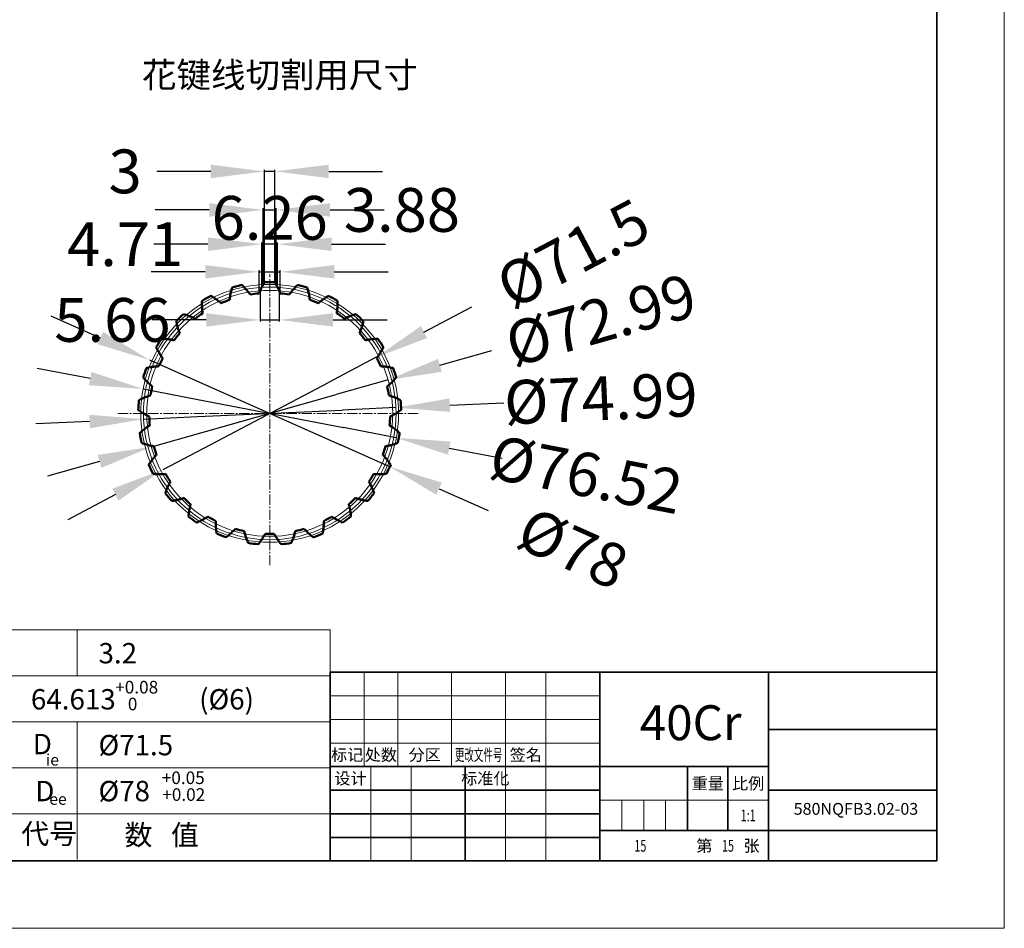
# Model space of a CAD drawing. Units: millimetres. Extents: x 2024 to 3702, y 981 to 1757.
# Drawn here: x 3410 to 3702, y 1003 to 1272 of the extents above; entities that cross this region are included whole.
import ezdxf
from ezdxf.enums import TextEntityAlignment as Align

# ---------------------------------------------------------------- set-up
doc = ezdxf.new("R2010")
doc.units = ezdxf.units.MM
doc.linetypes.add('点画线', pattern=[18, 12, -2, 2, -2])
for name, color, linetype, lineweight in [('中心线层', 1, '点画线', 18), ('图框', 7, 'Continuous', 18), ('图框和标题栏', 6, 'Continuous', 18), ('尺寸线层', 3, 'Continuous', 18), ('粗实线', 7, 'Continuous', 50), ('粗实线层', 7, 'Continuous', 35), ('细实线层', 7, 'Continuous', 18)]:
    doc.layers.add(name, color=color, linetype=linetype, lineweight=lineweight)
doc.styles.add('SLDTEXTSTYLE0', font='txt')
doc.styles.add('STYLE1', font='txt')
doc.styles.add('标准', font='txt', dxfattribs={"width": 0.667})
doc.dimstyles.new('标准', dxfattribs={"dimtxt": 13, "dimasz": 16, "dimexe": 0.5, "dimexo": 0, "dimgap": 1, "dimtad": 1, "dimdsep": 46, "dimtxsty": '标准', "dimblk": '_CAXARROW', "dimcen": 0, "dimdle": 20, "dimazin": 2, "dimtfac": 0.707107, "dimtdec": 3, "dimtmove": 2, "dimatfit": 3, "dimfxl": 1, "dimfrac": 2, "dimtolj": 1, "dimarcsym": 1})

# ---------------------------------------------------------------- blocks, each defined once
blk = doc.blocks.new('*X22')
at = {"layer": '粗实线层'}
for p, q in [((0, 56), (-180, 56)), ((-180, 56), (-180, 0)), ((-100, 56), (-100, 0)), ((-50, 56), (-50, 0)), ((0, 0), (0, 56)), ((0, 39), (-50, 39)), ((-50, 28), (-180, 28)), ((-140, 28), (-140, 0)), ((-74, 28), (-74, 9)), ((-62, 28), (-62, 9)), ((-100, 21), (-180, 21)), ((0, 21), (-50, 21)), ((-100, 14), (-180, 14)), ((0, 9), (-100, 9)), ((-100, 7), (-180, 7)), ((0, 0), (-180, 0))]:
    blk.add_line(p, q, dxfattribs=at)
at = {"layer": '细实线层'}
for p, q in [((-170, 56), (-170, 28)), ((-160, 56), (-160, 28)), ((-144, 56), (-144, 28)), ((-128, 56), (-128, 0)), ((-116, 56), (-116, 0)), ((-100, 49), (-180, 49)), ((-100, 42), (-180, 42)), ((-100, 35), (-180, 35)), ((-168, 28), (-168, 0)), ((-156, 28), (-156, 0)), ((-50, 18), (-100, 18)), ((-93.5, 18), (-93.5, 9)), ((-87, 18), (-87, 9)), ((-80.5, 18), (-80.5, 9))]:
    blk.add_line(p, q, dxfattribs=at)
at = {"layer": '尺寸线层', "char_height": 3.5, "attachment_point": 5, "line_spacing_factor": 1.15057, "style": '标准'}
for s, insert, width in [('\\T1.1;标记', (-175, 31.5), 18), ('\\T1.1;处数', (-165, 31.5), 18), ('\\T1.1;分区', (-152, 31.5), 30), ('\\T1.1;{\\W0.589113;更改文件号}', (-136, 31.5), 30), ('\\T1.1;签名', (-122, 31.5), 22), ('\\T1.1;设计', (-174, 24.5), 22), ('\\T1.1;标准化', (-134, 24.5), 22), ('\\T1.1;重量', (-68, 23), 22), ('\\T1.1;比例', (-56, 23), 22), ('\\T1.1;第', (-69, 4.5), 8), ('\\T1.1;张', (-55, 4.5), 8)]:
    blk.add_mtext(s, dxfattribs=dict(at, insert=insert, width=width))
at = {"layer": '尺寸线层', "style": '标准'}
for tag, height, width, p in [('标记C', 3.65, 0.661301, (-175, 52.5)), ('处数C', 3.65, 0.661301, (-165, 52.5)), ('分区C', 3.65, 0.667, (-152, 52.5)), ('更改文件号C', 3.65, 0.495546, (-136, 52.5)), ('更改签名C', 3.65, 0.445051, (-122, 52.5)), ('更改日期C', 3.65, 0.606888, (-108, 52.5)), ('单位名称', 5.22, 0.667, (-25, 47.5)), ('标记B', 3.65, 0.661301, (-175, 45.5)), ('处数B', 3.65, 0.661301, (-165, 45.5)), ('分区B', 3.65, 0.667, (-152, 45.5)), ('更改文件号B', 3.65, 0.495546, (-136, 45.5)), ('更改签名B', 3.65, 0.445051, (-122, 45.5)), ('更改日期B', 3.65, 0.606888, (-108, 45.5)), ('材料名称', 5.22, 0.667, (-75, 42)), ('标记A', 3.65, 0.661301, (-175, 38.5)), ('处数A', 3.65, 0.661301, (-165, 38.5)), ('分区A', 3.65, 0.667, (-152, 38.5)), ('更改文件号A', 3.65, 0.495546, (-136, 38.5)), ('更改签名A', 3.65, 0.445051, (-122, 38.5)), ('更改日期A', 3.65, 0.606888, (-108, 38.5)), ('图纸名称', 5.22, 0.667, (-25, 30)), ('设计', 3.65, 0.667, (-162, 24.5)), ('设计日期', 3.65, 0.667, (-148, 24.5)), ('标准化', 3.65, 0.667, (-122, 24.5)), ('标准化日期', 3.65, 0.551084, (-108, 24.5)), ('图纸编号', 5.22, 0.667, (-25, 15)), ('阶段标记S', 3.65, 0.222525, (-96.75, 13.5)), ('阶段标记A', 3.65, 0.222525, (-90.25, 13.5)), ('阶段标记B', 3.65, 0.222525, (-83.75, 13.5)), ('阶段标记C', 3.65, 0.222525, (-77.25, 13.5)), ('重量', 3.65, 0.667, (-68, 13.5)), ('图纸比例', 3.65, 0.507715, (-56, 13.5)), ('审核', 3.65, 0.667, (-162, 10.5)), ('审核日期', 3.65, 0.667, (-148, 10.5)), ('工艺', 3.65, 0.667, (-162, 3.5)), ('工艺日期', 3.65, 0.667, (-148, 3.5)), ('批准', 3.65, 0.667, (-122, 3.5)), ('批准日期', 3.65, 0.667, (-108, 3.5)), ('页数', 3.65, 0.667, (-88, 4.5)), ('页码', 3.65, 0.667, (-62, 4.5)), ('投影符号', 3.65, 0.667, (-25, 4.5))]:
    blk.add_attdef(tag, text='', height=height, dxfattribs=dict(at, width=width)).set_placement(p, align=Align.MIDDLE_CENTER)
blk = doc.blocks.new('*X23')
at = {"layer": '粗实线层'}
for p, q in [((400.5, -277), (400.5, 277)), ((-400.5, -277), (400.5, -277))]:
    blk.add_line(p, q, dxfattribs=at)
at = {"layer": '细实线层'}
for p, q in [((420.5, -297), (420.5, 297)), ((-420.5, -297), (420.5, -297))]:
    blk.add_line(p, q, dxfattribs=at)
blk = doc.blocks.new('_CAXARROW')
blk.add_hatch(color=0).paths.add_polyline_path([(0, 0), (-1, 0.125), (-1, -0.125)], flags=0)
blk = doc.blocks.new('*D144')
at = {"layer": 'Defpoints', "color": 0, "transparency": 16777216}
for p in [(3515.87, 1172.18), (3452.62, 1138.84)]:
    blk.add_point(p, dxfattribs=at)
at = {"layer": '尺寸线层', "color": 0, "lineweight": -2, "transparency": 16777216}
for p, q in [((3530.02, 1179.64), (3544.18, 1187.1)), ((3438.46, 1131.38), (3424.31, 1123.92))]:
    blk.add_line(p, q, dxfattribs=at)
at = {"layer": '尺寸线层', "color": 0, "linetype": 'Continuous', "lineweight": -2, "transparency": 16777216}
for p, q in [((3515.87, 1172.18), (3501.71, 1164.72)), ((3466.77, 1146.3), (3501.71, 1164.72)), ((3452.62, 1138.84), (3466.77, 1146.3))]:
    blk.add_line(p, q, dxfattribs=at)
at = {"layer": '尺寸线层', "color": 0, "lineweight": -2, "transparency": 16777216, "xscale": 16, "yscale": 16, "zscale": 16}
for p, rotation in [((3515.87, 1172.18), 207.7961554586423), ((3452.62, 1138.84), 27.7961554586422)]:
    blk.add_blockref('_CAXARROW', p, dxfattribs=dict(at, rotation=rotation))
at = {"layer": '尺寸线层', "color": 0, "transparency": 16777216, "insert": (3574.23, 1202.95), "char_height": 13, "attachment_point": 5, "rotation": 27.7962, "style": '标准'}
blk.add_mtext('\\A1;%%C71.5', dxfattribs=at)
blk = doc.blocks.new('*D145')
at = {"layer": 'Defpoints', "color": 0, "transparency": 16777216}
for p in [(3519.36, 1165.43), (3449.12, 1145.59)]:
    blk.add_point(p, dxfattribs=at)
at = {"layer": '尺寸线层', "color": 0, "lineweight": -2, "transparency": 16777216}
for p, q in [((3534.76, 1169.78), (3550.16, 1174.13)), ((3433.72, 1141.24), (3418.33, 1136.9))]:
    blk.add_line(p, q, dxfattribs=at)
at = {"layer": '尺寸线层', "color": 0, "linetype": 'Continuous', "lineweight": -2, "transparency": 16777216}
for p, q in [((3519.36, 1165.43), (3503.97, 1161.08)), ((3464.52, 1149.94), (3503.97, 1161.08)), ((3449.12, 1145.59), (3464.52, 1149.94))]:
    blk.add_line(p, q, dxfattribs=at)
at = {"layer": '尺寸线层', "color": 0, "lineweight": -2, "transparency": 16777216, "xscale": 16, "yscale": 16, "zscale": 16}
for p, rotation in [((3519.36, 1165.43), 195.7706431074189), ((3449.12, 1145.59), 15.77064310741888)]:
    blk.add_blockref('_CAXARROW', p, dxfattribs=dict(at, rotation=rotation))
at = {"layer": '尺寸线层', "color": 0, "transparency": 16777216, "insert": (3582.49, 1183.26), "char_height": 13, "attachment_point": 5, "rotation": 15.7706, "style": '标准'}
blk.add_mtext('\\A1;%%C72.99', dxfattribs=at)
blk = doc.blocks.new('*D146')
at = {"layer": 'Defpoints', "color": 0, "transparency": 16777216}
for p in [(3521.7, 1157.21), (3446.79, 1153.81)]:
    blk.add_point(p, dxfattribs=at)
at = {"layer": '尺寸线层', "color": 0, "linetype": 'Continuous', "lineweight": -2, "transparency": 16777216}
for p, q in [((3521.7, 1157.21), (3505.72, 1156.49)), ((3446.79, 1153.81), (3462.77, 1154.54)), ((3462.77, 1154.54), (3505.72, 1156.49))]:
    blk.add_line(p, q, dxfattribs=at)
at = {"layer": '尺寸线层', "color": 0, "lineweight": -2, "transparency": 16777216}
for p, q in [((3537.68, 1157.94), (3553.67, 1158.66)), ((3430.8, 1153.08), (3414.82, 1152.36))]:
    blk.add_line(p, q, dxfattribs=at)
at = {"layer": '尺寸线层', "color": 0, "lineweight": -2, "transparency": 16777216, "xscale": 16, "yscale": 16, "zscale": 16}
for p, rotation in [((3521.7, 1157.21), 182.5999960077951), ((3446.79, 1153.81), 2.599996007795121)]:
    blk.add_blockref('_CAXARROW', p, dxfattribs=dict(at, rotation=rotation))
at = {"layer": '尺寸线层', "color": 0, "transparency": 16777216, "insert": (3582.49, 1159.97), "char_height": 13, "attachment_point": 5, "rotation": 2.6, "style": '标准'}
blk.add_mtext('\\A1;%%C74.99', dxfattribs=at)
blk = doc.blocks.new('*D147')
at = {"layer": 'Defpoints', "color": 0, "transparency": 16777216}
for p in [(3446.68, 1162.78), (3521.81, 1148.24)]:
    blk.add_point(p, dxfattribs=at)
at = {"layer": '尺寸线层', "color": 0, "lineweight": -2, "transparency": 16777216}
for p, q in [((3430.97, 1165.82), (3415.26, 1168.85)), ((3537.52, 1145.21), (3553.23, 1142.17))]:
    blk.add_line(p, q, dxfattribs=at)
at = {"layer": '尺寸线层', "color": 0, "linetype": 'Continuous', "lineweight": -2, "transparency": 16777216}
for p, q in [((3446.68, 1162.78), (3462.39, 1159.74)), ((3462.39, 1159.74), (3506.1, 1151.28)), ((3521.81, 1148.24), (3506.1, 1151.28))]:
    blk.add_line(p, q, dxfattribs=at)
at = {"layer": '尺寸线层', "color": 0, "lineweight": -2, "transparency": 16777216, "xscale": 16, "yscale": 16, "zscale": 16}
for p, rotation in [((3446.68, 1162.78), 349.0525073344047), ((3521.81, 1148.24), 169.0525073344046)]:
    blk.add_blockref('_CAXARROW', p, dxfattribs=dict(at, rotation=rotation))
at = {"layer": '尺寸线层', "color": 0, "transparency": 16777216, "insert": (3578.17, 1137.34), "char_height": 13, "attachment_point": 5, "rotation": 349.0525, "style": '标准'}
blk.add_mtext('\\A1;%%C76.52', dxfattribs=at)
blk = doc.blocks.new('*D148')
at = {"layer": 'Defpoints', "color": 0, "transparency": 16777216}
for p in [(3448.61, 1171.36), (3519.88, 1139.66)]:
    blk.add_point(p, dxfattribs=at)
at = {"layer": '尺寸线层', "color": 0, "lineweight": -2, "transparency": 16777216}
for p, q in [((3433.99, 1177.87), (3419.37, 1184.37)), ((3534.49, 1133.15), (3549.11, 1126.65))]:
    blk.add_line(p, q, dxfattribs=at)
at = {"layer": '尺寸线层', "color": 0, "linetype": 'Continuous', "lineweight": -2, "transparency": 16777216}
for p, q in [((3448.61, 1171.36), (3463.23, 1164.86)), ((3463.23, 1164.86), (3505.26, 1146.16)), ((3519.88, 1139.66), (3505.26, 1146.16))]:
    blk.add_line(p, q, dxfattribs=at)
at = {"layer": '尺寸线层', "color": 0, "lineweight": -2, "transparency": 16777216, "xscale": 16, "yscale": 16, "zscale": 16}
for p, rotation in [((3448.61, 1171.36), 336.0154756563358), ((3519.88, 1139.66), 156.0154756563358)]:
    blk.add_blockref('_CAXARROW', p, dxfattribs=dict(at, rotation=rotation))
at = {"layer": '尺寸线层', "color": 0, "transparency": 16777216, "insert": (3574.23, 1115.48), "char_height": 13, "attachment_point": 5, "rotation": 336.0155, "style": '标准'}
blk.add_mtext('\\A1;%%C78', dxfattribs=at)
blk = doc.blocks.new('*D149')
at = {"layer": 'Defpoints', "color": 0, "transparency": 16777216}
for p in [(3487.37, 1197.55), (3481.11, 1191.12), (3487.37, 1191.12)]:
    blk.add_point(p, dxfattribs=at)
at = {"layer": '尺寸线层', "color": 0, "linetype": 'Continuous', "lineweight": -2, "transparency": 16777216}
for p, q in [((3481.11, 1191.12), (3481.11, 1198.05)), ((3487.37, 1191.12), (3487.37, 1198.05)), ((3465.11, 1197.55), (3449.11, 1197.55)), ((3481.11, 1197.55), (3487.37, 1197.55)), ((3503.37, 1197.55), (3519.37, 1197.55))]:
    blk.add_line(p, q, dxfattribs=at)
at = {"layer": '尺寸线层', "color": 0, "lineweight": -2, "transparency": 16777216, "xscale": 16, "yscale": 16, "zscale": 16}
blk.add_blockref('_CAXARROW', (3481.11, 1197.55), dxfattribs=at)
at = {"layer": '尺寸线层', "color": 0, "lineweight": -2, "transparency": 16777216, "xscale": 16, "yscale": 16, "zscale": 16, "rotation": 180}
blk.add_blockref('_CAXARROW', (3487.37, 1197.55), dxfattribs=at)
at = {"layer": '尺寸线层', "color": 0, "transparency": 16777216, "insert": (3484.24, 1213.55), "char_height": 13, "attachment_point": 5, "style": '标准'}
blk.add_mtext('\\A1;6.26', dxfattribs=at)
blk = doc.blocks.new('*D150')
at = {"layer": 'Defpoints', "color": 0, "transparency": 16777216}
for p in [(3481.41, 1191.9), (3487.07, 1191.9), (3487.07, 1183.26)]:
    blk.add_point(p, dxfattribs=at)
at = {"layer": '尺寸线层', "color": 0, "linetype": 'Continuous', "lineweight": -2, "transparency": 16777216}
for p, q in [((3481.41, 1191.9), (3481.41, 1182.76)), ((3487.07, 1191.9), (3487.07, 1182.76)), ((3465.41, 1183.26), (3449.41, 1183.26)), ((3481.41, 1183.26), (3487.07, 1183.26)), ((3503.07, 1183.26), (3519.07, 1183.26))]:
    blk.add_line(p, q, dxfattribs=at)
at = {"layer": '尺寸线层', "color": 0, "lineweight": -2, "transparency": 16777216, "xscale": 16, "yscale": 16, "zscale": 16}
blk.add_blockref('_CAXARROW', (3481.41, 1183.26), dxfattribs=at)
at = {"layer": '尺寸线层', "color": 0, "lineweight": -2, "transparency": 16777216, "xscale": 16, "yscale": 16, "zscale": 16, "rotation": 180}
blk.add_blockref('_CAXARROW', (3487.07, 1183.26), dxfattribs=at)
at = {"layer": '尺寸线层', "color": 0, "transparency": 16777216, "insert": (3437.56, 1183.26), "char_height": 13, "attachment_point": 5, "style": '标准'}
blk.add_mtext('\\A1;5.66', dxfattribs=at)
blk = doc.blocks.new('*D151')
at = {"layer": 'Defpoints', "color": 0, "transparency": 16777216}
for p in [(3481.89, 1205.74), (3481.89, 1192.93), (3486.6, 1192.93)]:
    blk.add_point(p, dxfattribs=at)
at = {"layer": '尺寸线层', "color": 0, "linetype": 'Continuous', "lineweight": -2, "transparency": 16777216}
for p, q in [((3465.89, 1205.74), (3449.89, 1205.74)), ((3481.89, 1192.93), (3481.89, 1206.24)), ((3486.6, 1205.74), (3481.89, 1205.74)), ((3486.6, 1192.93), (3486.6, 1206.24)), ((3502.6, 1205.74), (3518.6, 1205.74))]:
    blk.add_line(p, q, dxfattribs=at)
at = {"layer": '尺寸线层', "color": 0, "lineweight": -2, "transparency": 16777216, "xscale": 16, "yscale": 16, "zscale": 16}
blk.add_blockref('_CAXARROW', (3481.89, 1205.74), dxfattribs=at)
at = {"layer": '尺寸线层', "color": 0, "lineweight": -2, "transparency": 16777216, "xscale": 16, "yscale": 16, "zscale": 16, "rotation": 180}
blk.add_blockref('_CAXARROW', (3486.6, 1205.74), dxfattribs=at)
at = {"layer": '尺寸线层', "color": 0, "transparency": 16777216, "insert": (3441.35, 1205.74), "char_height": 13, "attachment_point": 5, "style": '标准'}
blk.add_mtext('\\A1;4.71', dxfattribs=at)
blk = doc.blocks.new('*D152')
at = {"layer": 'Defpoints', "color": 0, "transparency": 16777216}
for p in [(3486.18, 1215.91), (3482.3, 1193.72), (3486.18, 1193.72)]:
    blk.add_point(p, dxfattribs=at)
at = {"layer": '尺寸线层', "color": 0, "linetype": 'Continuous', "lineweight": -2, "transparency": 16777216}
for p, q in [((3466.3, 1215.91), (3450.3, 1215.91)), ((3482.3, 1193.72), (3482.3, 1216.41)), ((3482.3, 1215.91), (3486.18, 1215.91)), ((3486.18, 1193.72), (3486.18, 1216.41)), ((3502.18, 1215.91), (3518.18, 1215.91))]:
    blk.add_line(p, q, dxfattribs=at)
at = {"layer": '尺寸线层', "color": 0, "lineweight": -2, "transparency": 16777216, "xscale": 16, "yscale": 16, "zscale": 16}
blk.add_blockref('_CAXARROW', (3482.3, 1215.91), dxfattribs=at)
at = {"layer": '尺寸线层', "color": 0, "lineweight": -2, "transparency": 16777216, "xscale": 16, "yscale": 16, "zscale": 16, "rotation": 180}
blk.add_blockref('_CAXARROW', (3486.18, 1215.91), dxfattribs=at)
at = {"layer": '尺寸线层', "color": 0, "transparency": 16777216, "insert": (3523.47, 1215.91), "char_height": 13, "attachment_point": 5, "style": '标准'}
blk.add_mtext('\\A1;3.88', dxfattribs=at)
blk = doc.blocks.new('*D153')
at = {"layer": 'Defpoints', "color": 0, "transparency": 16777216}
for p in [(3482.74, 1227.35), (3482.74, 1194.48), (3485.74, 1194.48)]:
    blk.add_point(p, dxfattribs=at)
at = {"layer": '尺寸线层', "color": 0, "linetype": 'Continuous', "lineweight": -2, "transparency": 16777216}
for p, q in [((3466.74, 1227.35), (3450.74, 1227.35)), ((3482.74, 1194.48), (3482.74, 1227.85)), ((3485.74, 1227.35), (3482.74, 1227.35)), ((3485.74, 1194.48), (3485.74, 1227.85)), ((3501.74, 1227.35), (3517.74, 1227.35))]:
    blk.add_line(p, q, dxfattribs=at)
at = {"layer": '尺寸线层', "color": 0, "lineweight": -2, "transparency": 16777216, "xscale": 16, "yscale": 16, "zscale": 16}
blk.add_blockref('_CAXARROW', (3482.74, 1227.35), dxfattribs=at)
at = {"layer": '尺寸线层', "color": 0, "lineweight": -2, "transparency": 16777216, "xscale": 16, "yscale": 16, "zscale": 16, "rotation": 180}
blk.add_blockref('_CAXARROW', (3485.74, 1227.35), dxfattribs=at)
at = {"layer": '尺寸线层', "color": 0, "transparency": 16777216, "insert": (3441.35, 1227.35), "char_height": 13, "attachment_point": 5, "style": '标准'}
blk.add_mtext('\\A1;3', dxfattribs=at)

msp = doc.modelspace()

# ---------------------------------------------------------------- linework, layer by layer
at = {"layer": '中心线层', "ltscale": 0.25}
for p, q in [((3484.2429, 1110.40466), (3484.2429, 1196.86988)), ((3439.20795, 1155.51123), (3484.2429, 1155.51123)), ((3528.24893, 1155.51123), (3484.2429, 1155.51123))]:
    msp.add_line(p, q, dxfattribs=at)
at = {"layer": '粗实线'}
for radius, start, end in [(39, 102.1971933, 106.6028067), (39, 87.7971933, 92.2028067), (39, 73.3971933, 77.8028067), (39, 116.5971933, 121.0028067), (35.75, 109.4244724, 113.7755276), (35.75, 95.0244724, 99.3755276), (35.75, 80.6244724, 84.9755276), (35.75, 66.2244724, 70.5755276), (39, 58.9971933, 63.4028067), (39, 130.9971933, 135.4028067), (35.75, 123.8244724, 128.1755276), (35.75, 51.8244724, 56.1755276), (39, 44.5971933, 49.0028067), (39, 145.3971933, 149.8028067), (35.75, 138.2244724, 142.5755276), (35.75, 37.4244724, 41.7755276), (39, 30.1971933, 34.6028067), (35.75, 152.6244724, 156.9755276), (35.75, 23.0244724, 27.3755276), (39, 159.7971933, 164.2028067), (39, 15.7971933, 20.2028067), (35.75, 167.0244724, 171.3755276), (35.75, 8.6244724, 12.9755276), (39, 174.1971933, 178.6028067), (39, 1.3971933, 5.8028067), (35.75, 181.4244724, 185.7755276), (35.75, 354.2244724, 358.5755276), (39, 188.5971933, 193.0028067), (39, 346.9971933, 351.4028067), (35.75, 195.8244724, 200.1755276), (35.75, 339.8244724, 344.1755276), (39, 202.9971933, 207.4028067), (39, 332.5971933, 337.0028067), (35.75, 210.2244724, 214.5755276), (35.75, 325.4244724, 329.7755276), (39, 217.3971933, 221.8028067), (39, 318.1971933, 322.6028067), (35.75, 224.6244724, 228.9755276), (35.75, 311.0244724, 315.3755276), (39, 231.7971933, 236.2028067), (35.75, 239.0244724, 243.3755276), (35.75, 296.6244724, 300.9755276), (39, 303.7971933, 308.2028067), (39, 246.1971933, 250.6028067), (35.75, 253.4244724, 257.7755276), (35.75, 267.8244724, 272.1755276), (35.75, 282.2244724, 286.5755276), (39, 289.3971933, 293.8028067), (39, 260.5971933, 265.0028067), (39, 274.9971933, 279.4028067)]:
    msp.add_arc((3484.2429, 1155.51123), radius, start, end, dxfattribs=at)
for points, knots in [([(3472.35374, 1189.22636), (3472.36716, 1189.37112), (3472.40313, 1189.70586), (3472.47803, 1190.2418), (3472.58397, 1190.84598), (3472.71917, 1191.4848), (3472.88608, 1192.15694), (3473.02021, 1192.62638), (3473.09532, 1192.87251), (3473.09923, 1192.88526)], [0, 0, 0, 0, 119519.102148301, 276743.769319364, 444811.541730271, 623722.512717651, 813476.572528498, 1014073.721180394, 1025035.260020331, 1025035.260020331, 1025035.260020331, 1025035.260020331]), ([(3478.41907, 1190.78367), (3478.33757, 1190.90407), (3478.14479, 1191.18007), (3477.82096, 1191.61363), (3477.43706, 1192.09204), (3477.01082, 1192.58671), (3476.54075, 1193.0953), (3476.19707, 1193.44206), (3476.01267, 1193.62156), (3476.0031, 1193.63085)], [0, 0, 0, 0, 119527.997510643, 276764.366313813, 444844.647367781, 623768.93401612, 813537.116497657, 1014149.194829976, 1025111.549495416, 1025111.549495416, 1025111.549495416, 1025111.549495416]), ([(3481.11188, 1191.12385), (3481.16087, 1191.26073), (3481.27896, 1191.576), (3481.48479, 1192.07648), (3481.73766, 1192.63533), (3482.02748, 1193.22046), (3482.3563, 1193.82997), (3482.60295, 1194.25131), (3482.73692, 1194.47103), (3482.74387, 1194.48241)], [0, 0, 0, 0, 119536.723900409, 276784.572086558, 444877.124206897, 623814.473611813, 813596.510532121, 1014223.234985403, 1025186.389981391, 1025186.389981391, 1025186.389981391, 1025186.389981391]), ([(3487.37393, 1191.12385), (3487.32494, 1191.26073), (3487.20685, 1191.576), (3487.00102, 1192.07648), (3486.74815, 1192.63533), (3486.45833, 1193.22046), (3486.12951, 1193.82997), (3485.88285, 1194.25131), (3485.74889, 1194.47103), (3485.74194, 1194.48241)], [0, 0, 0, 0, 119547.312568185, 276809.08989132, 444916.531780975, 623869.731595804, 813668.5795569, 1014313.075681848, 1025277.201802642, 1025277.201802642, 1025277.201802642, 1025277.201802642]), ([(3490.06674, 1190.78367), (3490.14824, 1190.90407), (3490.34102, 1191.18007), (3490.66485, 1191.61363), (3491.04875, 1192.09204), (3491.47498, 1192.58671), (3491.94505, 1193.0953), (3492.28874, 1193.44206), (3492.47314, 1193.62156), (3492.4827, 1193.63085)], [0, 0, 0, 0, 119557.130568202, 276831.823262837, 444953.071241299, 623920.967869913, 813735.403360753, 1014396.377731405, 1025361.404298361, 1025361.404298361, 1025361.404298361, 1025361.404298361]), ([(3496.13207, 1189.22636), (3496.11865, 1189.37112), (3496.08268, 1189.70586), (3496.00778, 1190.2418), (3495.90183, 1190.84598), (3495.76664, 1191.4848), (3495.59972, 1192.15694), (3495.4656, 1192.62638), (3495.39049, 1192.87251), (3495.38658, 1192.88526)], [0, 0, 0, 0, 119568.747185539, 276858.721261482, 444996.304512024, 623981.59031256, 813814.468864498, 1014494.940185426, 1025461.032154243, 1025461.032154243, 1025461.032154243, 1025461.032154243]), ([(3469.83013, 1188.22719), (3469.72126, 1188.32354), (3469.46589, 1188.54293), (3469.04442, 1188.88233), (3468.5536, 1189.25024), (3468.01773, 1189.62337), (3467.43595, 1189.99908), (3467.01683, 1190.24947), (3466.79358, 1190.37748), (3466.78201, 1190.3841)], [0, 0, 0, 0, 119512.015797168, 276727.361018865, 444785.168585881, 623685.531829307, 813428.341002647, 1014013.596123482, 1024974.485046879, 1024974.485046879, 1024974.485046879, 1024974.485046879]), ([(3498.65568, 1188.22719), (3498.76455, 1188.32354), (3499.01992, 1188.54293), (3499.44139, 1188.88233), (3499.93221, 1189.25024), (3500.46807, 1189.62337), (3501.04986, 1189.99908), (3501.46898, 1190.24947), (3501.69223, 1190.37748), (3501.7038, 1190.3841)], [0, 0, 0, 0, 119579.039969612, 276882.553984712, 445034.610965448, 624035.304295255, 813884.524166089, 1014582.270595538, 1025549.306554718, 1025549.306554718, 1025549.306554718, 1025549.306554718]), ([(3464.34265, 1185.21043), (3464.31964, 1185.35397), (3464.27124, 1185.68714), (3464.2105, 1186.22487), (3464.16287, 1186.83641), (3464.13495, 1187.48879), (3464.12946, 1188.18132), (3464.14263, 1188.66937), (3464.15417, 1188.92645), (3464.15478, 1188.93977)], [0, 0, 0, 0, 119505.372903258, 276711.979563961, 444760.44590923, 623650.865264966, 813383.127890775, 1013957.233804236, 1024917.513484339, 1024917.513484339, 1024917.513484339, 1024917.513484339]), ([(3504.14316, 1185.21043), (3504.16617, 1185.35397), (3504.21457, 1185.68714), (3504.27531, 1186.22487), (3504.32294, 1186.83641), (3504.35086, 1187.48879), (3504.35635, 1188.18132), (3504.34318, 1188.66937), (3504.33164, 1188.92645), (3504.33103, 1188.93977)], [0, 0, 0, 0, 119590.954802661, 276910.142495068, 445078.954098842, 624097.48300672, 813965.619399718, 1014683.363295428, 1025651.492006934, 1025651.492006934, 1025651.492006934, 1025651.492006934]), ([(3462.14681, 1183.61505), (3462.01739, 1183.68129), (3461.71549, 1183.83028), (3461.22285, 1184.05421), (3460.65595, 1184.28849), (3460.04413, 1184.51664), (3459.38719, 1184.73586), (3458.91896, 1184.87416), (3458.6709, 1184.94262), (3458.65804, 1184.94615)], [0, 0, 0, 0, 119500.372133314, 276700.400379388, 444741.834625225, 623624.768192822, 813349.091346376, 1013914.804103464, 1024874.625143391, 1024874.625143391, 1024874.625143391, 1024874.625143391]), ([(3506.339, 1183.61505), (3506.46842, 1183.68129), (3506.77032, 1183.83028), (3507.26296, 1184.05421), (3507.82985, 1184.28849), (3508.44168, 1184.51664), (3509.09861, 1184.73586), (3509.56684, 1184.87416), (3509.81491, 1184.94262), (3509.82776, 1184.94615)], [0, 0, 0, 0, 119601.075884914, 276933.577646632, 445116.621533488, 624150.300946125, 814034.506056263, 1014769.236881496, 1025738.293835957, 1025738.293835957, 1025738.293835957, 1025738.293835957]), ([(3457.58196, 1179.32838), (3457.52398, 1179.4617), (3457.39424, 1179.77236), (3457.20169, 1180.27809), (3457.00346, 1180.85857), (3456.81418, 1181.48351), (3456.63664, 1182.15292), (3456.52802, 1182.62891), (3456.47527, 1182.88078), (3456.47255, 1182.89384)], [0, 0, 0, 0, 119496.399485038, 276691.201817665, 444727.049741408, 623604.036575163, 813322.052586773, 1013881.097793817, 1024840.554488552, 1024840.554488552, 1024840.554488552, 1024840.554488552]), ([(3510.90385, 1179.32838), (3510.96183, 1179.4617), (3511.09157, 1179.77236), (3511.28412, 1180.27809), (3511.48235, 1180.85857), (3511.67163, 1181.48351), (3511.84917, 1182.15292), (3511.95779, 1182.62891), (3512.01054, 1182.88078), (3512.01326, 1182.89384)], [0, 0, 0, 0, 119612.54062942, 276960.123987178, 445159.28958252, 624210.130825041, 814112.537875934, 1014866.510752794, 1025836.619180297, 1025836.619180297, 1025836.619180297, 1025836.619180297]), ([(3455.85186, 1177.23704), (3455.71004, 1177.26902), (3455.38057, 1177.33824), (3454.84772, 1177.43262), (3454.24037, 1177.51857), (3453.59103, 1177.58739), (3452.90021, 1177.63635), (3452.4123, 1177.65386), (3452.155, 1177.65848), (3452.14167, 1177.65871)], [0, 0, 0, 0, 119493.798889048, 276685.18018143, 444717.371130578, 623590.465053359, 813304.352220004, 1013859.032648091, 1024818.250831478, 1024818.250831478, 1024818.250831478, 1024818.250831478]), ([(3512.63395, 1177.23704), (3512.77577, 1177.26902), (3513.10524, 1177.33824), (3513.63809, 1177.43262), (3514.24544, 1177.51857), (3514.89478, 1177.58739), (3515.5856, 1177.63635), (3516.07351, 1177.65386), (3516.33081, 1177.65848), (3516.34414, 1177.65871)], [0, 0, 0, 0, 119621.854423349, 276981.689880945, 445193.952550456, 624258.735848751, 814175.929928469, 1014945.534807208, 1025916.497438268, 1025916.497438268, 1025916.497438268, 1025916.497438268]), ([(3452.49648, 1171.94981), (3452.40716, 1172.06452), (3452.20424, 1172.33316), (3451.89197, 1172.77511), (3451.55561, 1173.28807), (3451.21686, 1173.8463), (3450.87842, 1174.45052), (3450.65484, 1174.88455), (3450.54111, 1175.11539), (3450.53523, 1175.12735)], [0, 0, 0, 0, 119492.746532663, 276682.743489322, 444713.4546311, 623584.973274042, 813297.189689346, 1013850.103894589, 1024809.225563553, 1024809.225563553, 1024809.225563553, 1024809.225563553]), ([(3515.98933, 1171.94981), (3516.07864, 1172.06452), (3516.28156, 1172.33316), (3516.59384, 1172.77511), (3516.9302, 1173.28807), (3517.26895, 1173.8463), (3517.60739, 1174.45052), (3517.83097, 1174.88455), (3517.9447, 1175.11539), (3517.95058, 1175.12735)], [0, 0, 0, 0, 119632.149137693, 277005.527043194, 445232.266124666, 624312.459807017, 814245.998233434, 1015032.881421514, 1026004.788217823, 1026004.788217823, 1026004.788217823, 1026004.788217823]), ([(3451.34083, 1169.49392), (3451.19551, 1169.48962), (3450.85917, 1169.47474), (3450.31959, 1169.43364), (3449.70995, 1169.36584), (3449.06389, 1169.27102), (3448.3826, 1169.14664), (3447.90567, 1169.04226), (3447.65531, 1168.98275), (3447.64234, 1168.97965)], [0, 0, 0, 0, 119492.709894102, 276682.658638338, 444713.318242693, 623584.782023179, 813296.940251031, 1013849.792943825, 1024808.911251458, 1024808.911251458, 1024808.911251458, 1024808.911251458]), ([(3517.14498, 1169.49392), (3517.2903, 1169.48962), (3517.62664, 1169.47474), (3518.16622, 1169.43364), (3518.77586, 1169.36584), (3519.42191, 1169.27102), (3520.1032, 1169.14664), (3520.58014, 1169.04226), (3520.8305, 1168.98275), (3520.84347, 1168.97965)], [0, 0, 0, 0, 119640.070803084, 277023.86949492, 445261.748039287, 624353.799867278, 814299.915114807, 1015100.093799472, 1026072.727122081, 1026072.727122081, 1026072.727122081, 1026072.727122081]), ([(3449.40574, 1163.53835), (3449.29071, 1163.62724), (3449.02735, 1163.83698), (3448.61498, 1164.18738), (3448.16162, 1164.60057), (3447.69468, 1165.05703), (3447.21662, 1165.5581), (3446.89212, 1165.92289), (3446.72456, 1166.11819), (3446.71588, 1166.12832)], [0, 0, 0, 0, 119494.644326358, 276687.137787564, 444720.51760701, 623594.877102222, 813310.106542656, 1013866.205945888, 1024825.50166853, 1024825.50166853, 1024825.50166853, 1024825.50166853]), ([(3519.08007, 1163.53835), (3519.1951, 1163.62724), (3519.45846, 1163.83698), (3519.87083, 1164.18738), (3520.32419, 1164.60057), (3520.79112, 1165.05703), (3521.26919, 1165.5581), (3521.59369, 1165.92289), (3521.76125, 1166.11819), (3521.76993, 1166.12832)], [0, 0, 0, 0, 119648.549039053, 277043.500642702, 445293.301266968, 624398.044349568, 814357.620018628, 1015172.028291748, 1026145.439183658, 1026145.439183658, 1026145.439183658, 1026145.439183658]), ([(3448.89715, 1160.87221), (3448.75747, 1160.83191), (3448.4354, 1160.73385), (3447.92299, 1160.55985), (3447.34936, 1160.34257), (3446.74719, 1160.09007), (3446.11823, 1159.80016), (3445.68224, 1159.58045), (3445.45454, 1159.46055), (3445.44275, 1159.45432)], [0, 0, 0, 0, 119497.174235145, 276692.995718735, 444729.933079874, 623608.079638064, 813327.325660436, 1013887.671164569, 1024847.198913429, 1024847.198913429, 1024847.198913429, 1024847.198913429]), ([(3519.58866, 1160.87221), (3519.72834, 1160.83191), (3520.05041, 1160.73385), (3520.56282, 1160.55985), (3521.13645, 1160.34257), (3521.73862, 1160.09007), (3522.36758, 1159.80016), (3522.80357, 1159.58045), (3523.03127, 1159.46055), (3523.04306, 1159.45432)], [0, 0, 0, 0, 119654.581135151, 277057.467839604, 445315.750814255, 624429.523501529, 814398.676024016, 1015223.208399315, 1026197.172518138, 1026197.172518138, 1026197.172518138, 1026197.172518138]), ([(3448.50395, 1154.62251), (3448.37042, 1154.68), (3448.06318, 1154.81766), (3447.57662, 1155.0545), (3447.03475, 1155.34197), (3446.46897, 1155.66795), (3445.88131, 1156.0344), (3445.47629, 1156.30702), (3445.26542, 1156.45452), (3445.2545, 1156.46217)], [0, 0, 0, 0, 119501.974131879, 276704.109785946, 444747.796778589, 623633.128433057, 813359.995012076, 1013928.396533224, 1024888.364499436, 1024888.364499436, 1024888.364499436, 1024888.364499436]), ([(3519.98186, 1154.62251), (3520.11539, 1154.68), (3520.42262, 1154.81766), (3520.90918, 1155.0545), (3521.45106, 1155.34197), (3522.01684, 1155.66795), (3522.6045, 1156.0344), (3523.00952, 1156.30702), (3523.22039, 1156.45452), (3523.23131, 1156.46217)], [0, 0, 0, 0, 119660.710456876, 277071.660129745, 445338.56214087, 624461.509937461, 814440.393636478, 1015275.213255523, 1026249.739516034, 1026249.739516034, 1026249.739516034, 1026249.739516034]), ([(3448.67438, 1151.91366), (3448.54911, 1151.83988), (3448.26155, 1151.66481), (3447.80851, 1151.36885), (3447.30693, 1151.01574), (3446.78647, 1150.62141), (3446.24937, 1150.1842), (3445.88172, 1149.86296), (3445.69099, 1149.6902), (3445.68112, 1149.68124)], [0, 0, 0, 0, 119506.911750985, 276715.542715731, 444766.172972537, 623658.895848506, 813393.601601831, 1013970.29025009, 1024930.711062537, 1024930.711062537, 1024930.711062537, 1024930.711062537]), ([(3519.81143, 1151.91366), (3519.9367, 1151.83988), (3520.22426, 1151.66481), (3520.6773, 1151.36885), (3521.17887, 1151.01574), (3521.69934, 1150.62141), (3522.23643, 1150.1842), (3522.60409, 1149.86296), (3522.79481, 1149.6902), (3522.80469, 1149.68124)], [0, 0, 0, 0, 119664.474122073, 277080.374826364, 445352.569320133, 624481.151053529, 814466.010140057, 1015307.146597319, 1026282.018038557, 1026282.018038557, 1026282.018038557, 1026282.018038557]), ([(3449.84777, 1145.76252), (3449.70414, 1145.785), (3449.37232, 1145.84191), (3448.84215, 1145.95032), (3448.24581, 1146.09399), (3447.61673, 1146.26904), (3446.9564, 1146.47782), (3446.49631, 1146.64116), (3446.25538, 1146.73158), (3446.2429, 1146.73627)], [0, 0, 0, 0, 119514.275534389, 276732.593404358, 444793.578630339, 623697.324545189, 813443.721400337, 1014032.769213362, 1024993.865386689, 1024993.865386689, 1024993.865386689, 1024993.865386689]), ([(3518.63804, 1145.76252), (3518.78167, 1145.785), (3519.11349, 1145.84191), (3519.64366, 1145.95032), (3520.24, 1146.09399), (3520.86908, 1146.26904), (3521.5294, 1146.47782), (3521.9895, 1146.64116), (3522.23043, 1146.73158), (3522.24291, 1146.73627)], [0, 0, 0, 0, 119667.869491783, 277088.236712644, 445365.205759311, 624498.870084586, 814489.119798854, 1015335.954919719, 1026311.137761795, 1026311.137761795, 1026311.137761795, 1026311.137761795]), ([(3450.68651, 1143.18115), (3450.58352, 1143.07854), (3450.34853, 1142.83745), (3449.98333, 1142.43812), (3449.58533, 1141.97137), (3449.17928, 1141.45999), (3448.76779, 1140.90295), (3448.49157, 1140.50037), (3448.3498, 1140.28561), (3448.34247, 1140.27447)], [0, 0, 0, 0, 119521.310549501, 276748.882807006, 444819.760655604, 623734.037433643, 813491.603386094, 1014092.458530537, 1025054.199910043, 1025054.199910043, 1025054.199910043, 1025054.199910043]), ([(3517.7993, 1143.18115), (3517.90229, 1143.07854), (3518.13728, 1142.83745), (3518.50248, 1142.43812), (3518.90048, 1141.97137), (3519.30652, 1141.45999), (3519.71802, 1140.90295), (3519.99424, 1140.50037), (3520.136, 1140.28561), (3520.14334, 1140.27447)], [0, 0, 0, 0, 119669.128209493, 277091.151260191, 445369.890332116, 624505.438879054, 814497.687010235, 1015346.634743261, 1026321.933028067, 1026321.933028067, 1026321.933028067, 1026321.933028067]), ([(3453.35276, 1137.51507), (3453.20805, 1137.50112), (3452.87251, 1137.47373), (3452.33203, 1137.44688), (3451.71869, 1137.43774), (3451.06585, 1137.45084), (3450.37434, 1137.48885), (3449.88808, 1137.53263), (3449.63224, 1137.56029), (3449.61898, 1137.56174)], [0, 0, 0, 0, 119530.775332483, 276770.798312491, 444854.985556067, 623783.430408954, 813556.023107428, 1014172.763669074, 1025135.3730999, 1025135.3730999, 1025135.3730999, 1025135.3730999]), ([(3515.13304, 1137.51507), (3515.27776, 1137.50112), (3515.6133, 1137.47373), (3516.15378, 1137.44688), (3516.76711, 1137.43774), (3517.41996, 1137.45084), (3518.11146, 1137.48885), (3518.59772, 1137.53263), (3518.85357, 1137.56029), (3518.86682, 1137.56174)], [0, 0, 0, 0, 119669.576159342, 277092.188462657, 445371.557425402, 624507.776501714, 814500.735800412, 1015350.435339097, 1026325.774705966, 1026325.774705966, 1026325.774705966, 1026325.774705966]), ([(3454.80711, 1135.22338), (3454.73288, 1135.09838), (3454.56522, 1134.80643), (3454.3108, 1134.32883), (3454.04139, 1133.77776), (3453.77527, 1133.18147), (3453.51524, 1132.53959), (3453.34781, 1132.08097), (3453.26391, 1131.8377), (3453.25957, 1131.82509)], [0, 0, 0, 0, 119539.46546716, 276790.920106937, 444887.327402412, 623828.780706111, 813615.170246333, 1014246.496040662, 1025209.902474802, 1025209.902474802, 1025209.902474802, 1025209.902474802]), ([(3513.6787, 1135.22338), (3513.75293, 1135.09838), (3513.92058, 1134.80643), (3514.175, 1134.32883), (3514.44442, 1133.77776), (3514.71054, 1133.18147), (3514.97057, 1132.53959), (3515.138, 1132.08097), (3515.2219, 1131.8377), (3515.22623, 1131.82509)], [0, 0, 0, 0, 119668.250626437, 277089.119236537, 445366.62425109, 624500.859123195, 814491.713962889, 1015339.188787773, 1026314.406586192, 1026314.406586192, 1026314.406586192, 1026314.406586192]), ([(3458.7987, 1130.39839), (3458.662, 1130.34889), (3458.34381, 1130.23891), (3457.82699, 1130.07849), (3457.2352, 1129.91711), (3456.5996, 1129.76744), (3455.92037, 1129.63228), (3455.4385, 1129.55376), (3455.18381, 1129.51693), (3455.17061, 1129.51504)], [0, 0, 0, 0, 119550.436185625, 276816.322571866, 444928.156908935, 623886.032557927, 813689.839737066, 1014339.578463937, 1025303.99106431, 1025303.99106431, 1025303.99106431, 1025303.99106431]), ([(3460.77727, 1128.54038), (3460.73646, 1128.40085), (3460.64668, 1128.07637), (3460.51903, 1127.5505), (3460.39512, 1126.94975), (3460.28565, 1126.30601), (3460.19341, 1125.61963), (3460.14531, 1125.13378), (3460.12454, 1124.87728), (3460.12348, 1124.86399)], [0, 0, 0, 0, 119560.235051477, 276839.011608191, 444964.625095035, 623937.168880758, 813756.533174585, 1014422.717994102, 1025388.029283626, 1025388.029283626, 1025388.029283626, 1025388.029283626]), ([(3507.70854, 1128.54038), (3507.74935, 1128.40085), (3507.83913, 1128.07637), (3507.96678, 1127.5505), (3508.09069, 1126.94975), (3508.20016, 1126.30601), (3508.29239, 1125.61963), (3508.3405, 1125.13378), (3508.36127, 1124.87728), (3508.36233, 1124.86399)], [0, 0, 0, 0, 119661.895864619, 277074.404929726, 445342.973877626, 624467.696156456, 814448.461882087, 1015285.271072121, 1026259.906051834, 1026259.906051834, 1026259.906051834, 1026259.906051834]), ([(3509.68711, 1130.39839), (3509.82381, 1130.34889), (3510.142, 1130.23891), (3510.65882, 1130.07849), (3511.25061, 1129.91711), (3511.8862, 1129.76744), (3512.56544, 1129.63228), (3513.04731, 1129.55376), (3513.302, 1129.51693), (3513.31519, 1129.51504)], [0, 0, 0, 0, 119665.722702863, 277083.265871608, 445357.216103499, 624487.666849662, 814474.508222454, 1015317.740239478, 1026292.726191603, 1026292.726191603, 1026292.726191603, 1026292.726191603]), ([(3465.84338, 1124.85963), (3465.72329, 1124.7777), (3465.44244, 1124.59205), (3464.98175, 1124.30814), (3464.44869, 1124.00465), (3463.87029, 1123.70162), (3463.24601, 1123.40179), (3462.7988, 1123.2059), (3462.56127, 1123.10689), (3462.54896, 1123.10177)], [0, 0, 0, 0, 119572.021942224, 276866.303901524, 445008.492131503, 623998.680010116, 813836.757735763, 1014522.725326033, 1025489.117635969, 1025489.117635969, 1025489.117635969, 1025489.117635969]), ([(3468.22186, 1123.55205), (3468.21703, 1123.40675), (3468.21077, 1123.07015), (3468.2179, 1122.52905), (3468.24729, 1121.91635), (3468.30136, 1121.26562), (3468.38271, 1120.57786), (3468.45694, 1120.09531), (3468.50061, 1119.84171), (3468.50289, 1119.82857)], [0, 0, 0, 0, 119582.313459176, 276890.133660289, 445046.793806063, 624052.387282487, 813906.804278511, 1014610.044811726, 1025577.380993666, 1025577.380993666, 1025577.380993666, 1025577.380993666]), ([(3500.26394, 1123.55205), (3500.26878, 1123.40675), (3500.27504, 1123.07015), (3500.2679, 1122.52905), (3500.23852, 1121.91635), (3500.18445, 1121.26562), (3500.1031, 1120.57786), (3500.02887, 1120.09531), (3499.98519, 1119.84171), (3499.98292, 1119.82857)], [0, 0, 0, 0, 119650.462415053, 277047.931036664, 445300.422266734, 624408.029544474, 814370.642996253, 1015188.262639671, 1026161.849015443, 1026161.849015443, 1026161.849015443, 1026161.849015443]), ([(3502.64243, 1124.85963), (3502.76252, 1124.7777), (3503.04336, 1124.59205), (3503.50405, 1124.30814), (3504.03712, 1124.00465), (3504.61552, 1123.70162), (3505.2398, 1123.40179), (3505.68701, 1123.2059), (3505.92453, 1123.10689), (3505.93685, 1123.10177)], [0, 0, 0, 0, 119656.550492703, 277062.027827088, 445323.080096212, 624439.800744039, 814412.079891348, 1015239.91755574, 1026214.062290553, 1026214.062290553, 1026214.062290553, 1026214.062290553]), ([(3474.04418, 1121.24684), (3473.94824, 1121.13761), (3473.72238, 1120.88794), (3473.34677, 1120.49839), (3472.90593, 1120.07187), (3472.42106, 1119.63451), (3471.89096, 1119.18885), (3471.50652, 1118.8879), (3471.30107, 1118.73293), (3471.29042, 1118.72491)], [0, 0, 0, 0, 119594.175506727, 276917.5999775, 445090.940551917, 624114.290625232, 813987.540375502, 1014710.68982032, 1025679.11391558, 1025679.11391558, 1025679.11391558, 1025679.11391558]), ([(3476.67312, 1120.57184), (3476.70457, 1120.4299), (3476.78221, 1120.10231), (3476.92369, 1119.57999), (3477.10453, 1118.99385), (3477.31873, 1118.37701), (3477.56856, 1117.73109), (3477.76047, 1117.28216), (3477.86584, 1117.04738), (3477.87131, 1117.03523)], [0, 0, 0, 0, 119604.312708604, 276941.072423208, 445128.667915544, 624167.192588781, 814056.536611668, 1014796.700001799, 1025766.053816257, 1025766.053816257, 1025766.053816257, 1025766.053816257]), ([(3482.8858, 1119.787), (3482.82004, 1119.65734), (3482.66336, 1119.35935), (3482.39643, 1118.88862), (3482.07551, 1118.36587), (3481.71464, 1117.82167), (3481.31202, 1117.25818), (3481.0145, 1116.87108), (3480.85406, 1116.66988), (3480.84573, 1116.65947)], [0, 0, 0, 0, 119615.504304641, 276966.98632515, 445170.31945715, 624225.597112551, 814132.709449823, 1014891.656486563, 1025862.036724753, 1025862.036724753, 1025862.036724753, 1025862.036724753]), ([(3485.60001, 1119.787), (3485.66577, 1119.65734), (3485.82244, 1119.35935), (3486.08938, 1118.88862), (3486.4103, 1118.36587), (3486.77117, 1117.82167), (3487.17379, 1117.25818), (3487.47131, 1116.87108), (3487.63175, 1116.66988), (3487.64007, 1116.65947)], [0, 0, 0, 0, 119624.850068262, 276988.626213532, 445205.101342901, 624274.368875577, 814196.318961449, 1014970.951618114, 1025942.188989774, 1025942.188989774, 1025942.188989774, 1025942.188989774]), ([(3491.81269, 1120.57184), (3491.78124, 1120.4299), (3491.70359, 1120.10231), (3491.56211, 1119.57999), (3491.38128, 1118.99385), (3491.16708, 1118.37701), (3490.91725, 1117.73109), (3490.72534, 1117.28216), (3490.61997, 1117.04738), (3490.6145, 1117.03523)], [0, 0, 0, 0, 119634.667927488, 277011.35925906, 445241.640279267, 624325.604414984, 814263.141807086, 1015054.252473169, 1026026.390278078, 1026026.390278078, 1026026.390278078, 1026026.390278078]), ([(3494.44163, 1121.24684), (3494.53757, 1121.13761), (3494.76343, 1120.88794), (3495.13904, 1120.49839), (3495.57988, 1120.07187), (3496.06475, 1119.63451), (3496.59485, 1119.18885), (3496.97929, 1118.8879), (3497.18473, 1118.73293), (3497.19539, 1118.72491)], [0, 0, 0, 0, 119642.635046897, 277029.806928044, 445271.291295999, 624367.181583858, 814317.367925179, 1015121.850337561, 1026094.718835379, 1026094.718835379, 1026094.718835379, 1026094.718835379])]:
    msp.add_open_spline(points, degree=3, knots=knots, dxfattribs=at)
at = {"layer": '细实线层'}
for p, q in [((3502.22428, 1091.23487), (3326.56324, 1091.23487)), ((3427.14188, 1091.23487), (3427.14188, 1077.59083)), ((3502.22428, 1077.59083), (3326.56324, 1077.59083)), ((3502.22428, 1063.94679), (3326.56324, 1063.94679)), ((3427.14188, 1063.94679), (3427.14188, 1023.01465)), ((3502.22428, 1050.30274), (3326.56324, 1050.30274)), ((3502.22428, 1036.6587), (3326.56324, 1036.6587))]:
    msp.add_line(p, q, dxfattribs=at)
at = {"layer": '细实线层', "ltscale": 5}
msp.add_line((3502.22428, 1078.63167), (3502.22428, 1091.23487), dxfattribs=at)
at = {"layer": '细实线层'}
for radius in [38.26216, 37.49545, 36.49545]:
    msp.add_circle((3484.2429, 1155.51123), radius, dxfattribs=at)

# ---------------------------------------------------------------- block references
at = {"layer": '粗实线层'}
msp.add_blockref('*X23', (3281.72428, 1299.63167), dxfattribs=at)
at = {"layer": '细实线层'}
ref = msp.add_blockref('*X22', (3682.22428, 1022.63167), dxfattribs=at)
ref.add_attrib('图纸比例', '1:1', dxfattribs={"layer": '尺寸线层', "height": 3.5, "style": '标准', "width": 0.667}).set_placement((3626.22428, 1036.13167), align=Align.MIDDLE_CENTER)
ref.add_attrib('页码', '15', dxfattribs={"layer": '尺寸线层', "height": 3.5, "style": '标准', "width": 0.667}).set_placement((3620.22428, 1027.13167), align=Align.MIDDLE_CENTER)
ref.add_attrib('页数', '15', dxfattribs={"layer": '尺寸线层', "height": 3.5, "style": '标准', "width": 0.667}).set_placement((3594.22428, 1027.13167), align=Align.MIDDLE_CENTER)

# ---------------------------------------------------------------- texts
at = {"layer": '图框', "insert": (3658.19598, 1039.8444), "char_height": 3.5, "width": 127.974, "attachment_point": 2, "style": 'SLDTEXTSTYLE0'}
msp.add_mtext('580NQFB3.02-03', dxfattribs=at)
at = {"layer": '图框和标题栏', "insert": (3446.36022, 1259.74486), "char_height": 7.5, "width": 100.5424859, "attachment_point": 1, "style": 'STYLE1'}
msp.add_mtext('花键线切割用尺寸', dxfattribs=at)
at = {"layer": '细实线层', "attachment_point": 1, "style": 'STYLE1'}
for s, insert, char_height, width in [('3.2', (3433.43816, 1087.33098), 6.048029, 34.5601948), ('64.613', (3413.37097, 1073.65144), 6.048029, 34.5601948), ('(%%C6)', (3463.30194, 1073.65144), 6.048029, 34.5601948), ('40Cr', (3594.02726, 1068.86048), 10.368, 73.3757031), ('D', (3413.93854, 1060.35557), 6.04803, 34.5601672), ('%%C71.5', (3433.43816, 1060.04289), 6.048029, 34.5601948), ('ie', (3417.83482, 1054.36429), 3.411011, 8.5740164), ('D', (3414.66851, 1046.41536), 6.04803, 34.5601672), ('%%C78', (3433.43816, 1046.39885), 6.048029, 34.5601948), ('ee', (3418.84003, 1042.70673), 3.411011, 12.9306677), ('代号', (3410.53942, 1033.74343), 6.048031, 18.922163), ('数   值', (3441.16656, 1033.37004), 6.048031, 40.5691672)]:
    msp.add_mtext(s, dxfattribs=dict(at, insert=insert, char_height=char_height, width=width))
at = {"layer": '细实线层', "attachment_point": 7}
for s, insert, char_height, width in [('+0.08', (3438.39876, 1071.18293), 3.741134, 10.9428163), ('0', (3442.13989, 1066.19475), 3.74113, 1.9640952), ('+0.05', (3452.21632, 1044.29087), 3.741134, 10.6622313), ('+0.02', (3452.36072, 1039.30269), 3.741134, 10.9428163)]:
    msp.add_mtext(s, dxfattribs=dict(at, insert=insert, char_height=char_height, width=width))

# ---------------------------------------------------------------- dimensions: what is measured, and where the dimension line sits
at = {"layer": '尺寸线层'}
for base, p1, p2, picture, middle in [((3482.74387, 1227.35381), (3485.74194, 1194.48241), (3482.74387, 1194.48241), '*D153', (3441.34596, 1227.35381)), ((3486.18389, 1215.91174), (3482.30191, 1193.72412), (3486.18389, 1193.72412), '*D152', (3523.4746, 1215.91174)), ((3481.88593, 1205.74101), (3486.59988, 1192.93253), (3481.88593, 1192.93253), '*D151', (3441.34596, 1205.74101)), ((3487.07372, 1183.25886), (3481.41209, 1191.89673), (3487.07372, 1191.89673), '*D150', (3437.56019, 1183.25886))]:
    dim = msp.add_linear_dim(base=base, p1=p1, p2=p2, dimstyle='标准', override={"dimsah": 1, "dimtzin": 8}, dxfattribs=at)
    dim.commit()
    dim.dimension.update_dxf_attribs({"geometry": picture, "text_midpoint": middle, "dimtype": 160})
for p1, p2, picture, middle in [((3452.61802, 1138.84003), (3515.86779, 1172.18243), '*D144', (3574.22936, 1202.94799)), ((3449.12124, 1145.59223), (3519.36457, 1165.43022), '*D145', (3582.49307, 1183.25886)), ((3448.61035, 1171.36433), (3519.87546, 1139.65812), '*D148', (3574.22936, 1115.4758)), ((3446.78605, 1153.81032), (3521.69976, 1157.21213), '*D146', (3582.49307, 1159.97273)), ((3446.67706, 1162.77757), (3521.80875, 1148.24489), '*D147', (3578.17051, 1137.34286))]:
    dim = msp.add_diameter_dim_2p(p1=p1, p2=p2, dimstyle='标准', override={"dimpost": '%%C<>', "dimsah": 1, "dimtzin": 8}, dxfattribs=at)
    dim.commit()
    dim.dimension.update_dxf_attribs({"geometry": picture, "text_midpoint": middle, "dimtype": 163})
dim = msp.add_linear_dim(base=(3487.37393, 1197.54574), p1=(3481.11188, 1191.12385), p2=(3487.37393, 1191.12385), dimstyle='标准', override={"dimsah": 1, "dimtzin": 8}, dxfattribs=at)
dim.commit()
dim.dimension.update_dxf_attribs({"geometry": '*D149', "text_midpoint": (3484.2429, 1213.54574)})

doc.saveas('drawing.dxf')
